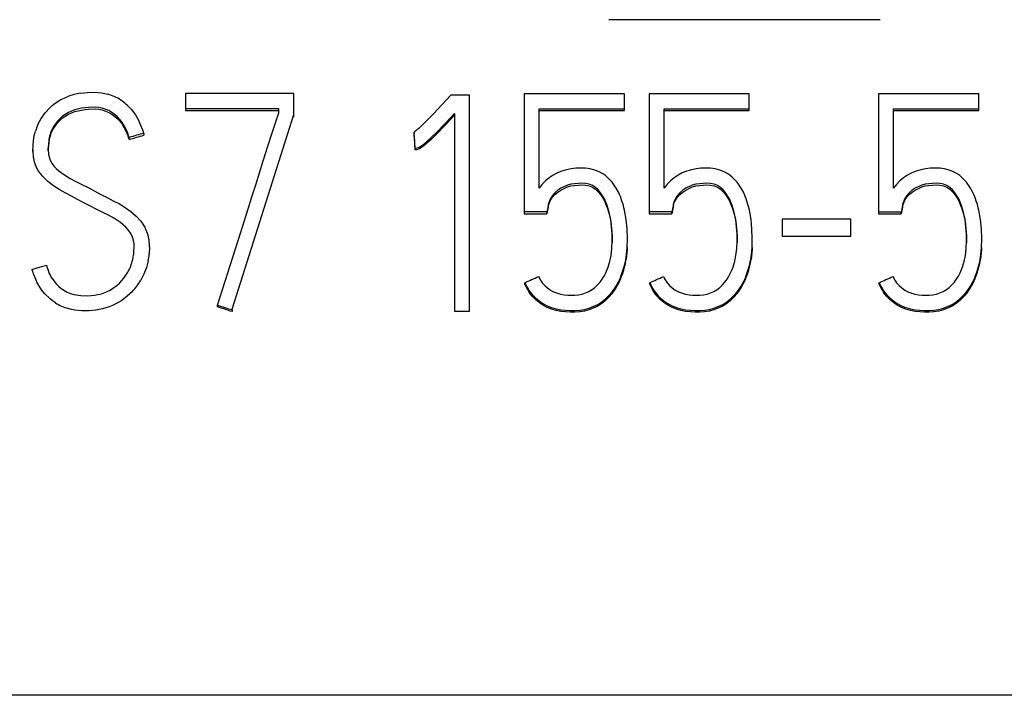
# Model space of a CAD drawing. Extents: x 0 to 35, y 0 to 147.
# Drawn here: x 8 to 16, y 137 to 142 of the extents above; entities that cross this region are included whole.
import ezdxf

# ---------------------------------------------------------------- set-up
doc = ezdxf.new("R2010")
doc.units = 0
doc.layers.add('DEFAULT_255_2_778', color=255, linetype='CONTINUOUS')

msp = doc.modelspace()

# ---------------------------------------------------------------- linework, layer by layer
at = {"layer": 'DEFAULT_255_2_778'}
for p, q in [((14.5946, 141.806), (12.5946, 141.806)), ((8.7024, 141.2633), (8.7535, 141.2692)), ((8.7535, 141.2692), (8.8045, 141.2705)), ((8.8045, 141.2705), (8.8553, 141.2665)), ((8.8553, 141.2665), (8.8807, 141.262)), ((8.8807, 141.262), (8.9059, 141.2557)), ((10.2735, 141.2615), (9.4747, 141.2615)), ((9.4747, 141.2615), (9.4747, 141.1366)), ((10.2735, 141.0882), (10.2735, 141.2615)), ((11.4297, 141.2501), (11.2996, 141.1086)), ((11.5694, 141.2501), (11.4297, 141.2501)), ((11.5694, 139.6568), (11.5694, 141.2501)), ((12.7101, 141.2596), (11.9711, 141.2596)), ((11.9711, 141.2596), (11.9711, 140.3751)), ((12.7101, 141.1369), (12.7101, 141.2596)), ((13.6311, 141.2596), (12.8921, 141.2596)), ((12.8921, 141.2596), (12.8921, 140.3751)), ((13.6311, 141.1369), (13.6311, 141.2596)), ((15.322, 141.2594), (14.583, 141.2594)), ((14.583, 141.2594), (14.583, 140.3749)), ((15.322, 141.1366), (15.322, 141.2594)), ((8.4738, 141.157), (8.4931, 141.1742)), ((8.4931, 141.1742), (8.5135, 141.1898)), ((8.5135, 141.1898), (8.5569, 141.2165)), ((8.5569, 141.2165), (8.5799, 141.2276)), ((8.5799, 141.2276), (8.6037, 141.2374)), ((8.4106, 141.0776), (8.4394, 141.1194)), ((8.4394, 141.1194), (8.4738, 141.157)), ((8.6122, 141.1215), (8.5693, 141.094)), ((8.5693, 141.0813), (8.6122, 141.1088)), ((8.6355, 141.1324), (8.6122, 141.1215)), ((8.6122, 141.1088), (8.6355, 141.1197)), ((8.6596, 141.1414), (8.6355, 141.1324)), ((8.6355, 141.1197), (8.6596, 141.1287)), ((8.7093, 141.1525), (8.6596, 141.1414)), ((8.6596, 141.1287), (8.7093, 141.1398)), ((8.7347, 141.1559), (8.7093, 141.1525)), ((8.7093, 141.1398), (8.7347, 141.1432)), ((8.7601, 141.1586), (8.7347, 141.1559)), ((8.7347, 141.1432), (8.7601, 141.1459)), ((8.8112, 141.1602), (8.7601, 141.1586)), ((8.7601, 141.1459), (8.8112, 141.1475)), ((8.8366, 141.158), (8.8112, 141.1602)), ((8.8112, 141.1475), (8.8366, 141.1453)), ((8.8617, 141.1533), (8.8366, 141.158)), ((8.8366, 141.1453), (8.8617, 141.1406)), ((8.9091, 141.1353), (8.8617, 141.1533)), ((8.8617, 141.1406), (8.9091, 141.1226)), ((8.9313, 141.1223), (8.9091, 141.1353)), ((8.9091, 141.1226), (8.9313, 141.1096)), ((8.9522, 141.1075), (8.9313, 141.1223)), ((8.9313, 141.1096), (8.9522, 141.0948)), ((8.9712, 141.0908), (8.9522, 141.1075)), ((9.0744, 141.1451), (9.0906, 141.125)), ((9.0906, 141.125), (9.1054, 141.1041)), ((9.1054, 141.1041), (9.1308, 141.0604)), ((10.1621, 141.149), (9.4742, 141.149)), ((9.4747, 141.1366), (10.1627, 141.1366)), ((9.8182, 139.6705), (10.2733, 141.1067)), ((10.1545, 141.0964), (10.1621, 141.1183)), ((10.1621, 141.1183), (10.1621, 141.149)), ((11.2996, 141.1086), (11.2662, 141.0739)), ((11.3914, 141.0427), (11.4586, 141.1138)), ((11.4586, 141.1011), (11.3914, 141.03)), ((11.4586, 141.1138), (11.4586, 139.6568)), ((12.0819, 141.1369), (12.7101, 141.1369)), ((12.0822, 140.564), (12.0822, 141.1496)), ((12.0822, 141.1496), (12.7103, 141.1496)), ((13.003, 141.1369), (13.6311, 141.1369)), ((13.0032, 140.564), (13.0032, 141.1496)), ((13.0032, 141.1496), (13.6313, 141.1496)), ((14.6939, 141.1366), (15.322, 141.1366)), ((14.6942, 140.5638), (14.6942, 141.1493)), ((14.6942, 141.1493), (15.3223, 141.1493)), ((8.387, 141.0321), (8.3981, 141.0551)), ((8.3981, 141.0551), (8.4106, 141.0776)), ((8.5326, 141.0583), (8.5024, 141.017)), ((8.5024, 141.0043), (8.5326, 141.0456)), ((8.55, 141.0771), (8.5326, 141.0583)), ((8.5326, 141.0456), (8.55, 141.0644)), ((8.5693, 141.094), (8.55, 141.0771)), ((8.55, 141.0644), (8.5693, 141.0813)), ((8.9522, 141.0948), (8.9712, 141.0781)), ((8.9887, 141.0723), (8.9712, 141.0908)), ((8.9712, 141.0781), (8.9887, 141.0596)), ((9.0046, 141.0522), (8.9887, 141.0723)), ((8.9887, 141.0596), (9.0046, 141.0395)), ((9.0186, 141.031), (9.0046, 141.0522)), ((9.0046, 141.0395), (9.0186, 141.0183)), ((10.1047, 140.9416), (10.133, 141.0302)), ((10.133, 141.0302), (10.1473, 141.0744)), ((10.1473, 141.0744), (10.1545, 141.0964)), ((11.2324, 141.0398), (11.1974, 141.0067)), ((11.2662, 141.0739), (11.2324, 141.0398)), ((11.3229, 140.9726), (11.3914, 141.0427)), ((11.3914, 141.03), (11.3229, 140.9599)), ((8.3574, 140.9347), (8.3627, 140.9599)), ((8.3627, 140.9599), (8.3693, 140.9845)), ((8.4902, 140.9943), (8.4807, 140.9707)), ((8.4807, 140.958), (8.4902, 140.9816)), ((8.5024, 141.017), (8.4902, 140.9943)), ((8.4902, 140.9816), (8.5024, 141.0043)), ((9.1684, 140.9665), (9.1684, 140.9538)), ((11.1974, 141.0067), (11.1609, 140.9755)), ((11.1609, 140.9755), (11.1609, 140.9628)), ((11.2879, 140.9384), (11.3229, 140.9726)), ((11.3229, 140.9599), (11.2879, 140.9257)), ((8.3497, 140.8334), (8.3511, 140.8842)), ((8.3511, 140.8842), (8.3574, 140.9347)), ((9.0596, 140.9249), (9.0596, 140.9376)), ((10.0484, 140.7643), (10.1047, 140.9416)), ((11.2136, 140.8749), (11.2332, 140.8897)), ((11.2332, 140.8897), (11.2519, 140.9054)), ((11.2519, 140.8927), (11.2332, 140.877)), ((11.2519, 140.9054), (11.2879, 140.9384)), ((11.2879, 140.9257), (11.2519, 140.8927)), ((8.3492, 140.8477), (8.3492, 140.835)), ((8.4627, 140.8387), (8.4632, 140.8577)), ((8.4632, 140.8704), (8.463, 140.845)), ((8.463, 140.845), (8.4646, 140.8194)), ((11.1681, 140.8583), (11.1802, 140.8598)), ((11.1681, 140.8456), (11.1681, 140.8583)), ((11.1802, 140.8471), (11.1681, 140.8456)), ((11.1802, 140.8598), (11.1921, 140.863)), ((11.1921, 140.8503), (11.1802, 140.8471)), ((11.1921, 140.863), (11.2033, 140.8683)), ((11.2033, 140.8556), (11.1921, 140.8503)), ((11.2033, 140.8683), (11.2136, 140.8749)), ((11.2136, 140.8622), (11.2033, 140.8556)), ((11.2332, 140.877), (11.2136, 140.8622)), ((8.4691, 140.7942), (8.4773, 140.7702)), ((8.4773, 140.7702), (8.4894, 140.7474)), ((8.4894, 140.7474), (8.5045, 140.7268)), ((9.9923, 140.5871), (10.0484, 140.7643)), ((8.3794, 140.7106), (8.3685, 140.7339)), ((8.3926, 140.6887), (8.3794, 140.7106)), ((8.4077, 140.668), (8.3926, 140.6887)), ((8.4241, 140.6484), (8.4077, 140.668)), ((8.5045, 140.7268), (8.5217, 140.708)), ((8.5217, 140.708), (8.5408, 140.6908)), ((8.5408, 140.6908), (8.582, 140.6609)), ((12.2161, 140.676), (12.1851, 140.6593)), ((12.2489, 140.6892), (12.2161, 140.676)), ((12.283, 140.6992), (12.2489, 140.6892)), ((12.3177, 140.7061), (12.283, 140.6992)), ((12.3526, 140.7101), (12.3177, 140.7061)), ((12.3878, 140.7117), (12.3526, 140.7101)), ((12.4233, 140.7106), (12.3878, 140.7117)), ((12.4584, 140.7061), (12.4233, 140.7106)), ((12.4926, 140.6974), (12.4584, 140.7061)), ((12.5254, 140.6839), (12.4926, 140.6974)), ((12.5558, 140.6664), (12.5254, 140.6839)), ((12.5701, 140.6561), (12.5558, 140.6664)), ((13.1371, 140.676), (13.1061, 140.6593)), ((13.1699, 140.6892), (13.1371, 140.676)), ((13.204, 140.6992), (13.1699, 140.6892)), ((13.2387, 140.7061), (13.204, 140.6992)), ((13.2736, 140.7101), (13.2387, 140.7061)), ((13.3088, 140.7117), (13.2736, 140.7101)), ((13.3443, 140.7106), (13.3088, 140.7117)), ((13.3795, 140.7061), (13.3443, 140.7106)), ((13.4136, 140.6974), (13.3795, 140.7061)), ((13.4464, 140.6839), (13.4136, 140.6974)), ((13.4768, 140.6664), (13.4464, 140.6839)), ((13.4911, 140.6561), (13.4768, 140.6664)), ((14.8281, 140.6757), (14.7971, 140.659)), ((14.8609, 140.6889), (14.8281, 140.6757)), ((14.895, 140.699), (14.8609, 140.6889)), ((14.9297, 140.7059), (14.895, 140.699)), ((14.9646, 140.7098), (14.9297, 140.7059)), ((14.9998, 140.7114), (14.9646, 140.7098)), ((15.0352, 140.7104), (14.9998, 140.7114)), ((15.0704, 140.7059), (15.0352, 140.7104)), ((15.1045, 140.6971), (15.0704, 140.7059)), ((15.1374, 140.6836), (15.1045, 140.6971)), ((15.1678, 140.6662), (15.1374, 140.6836)), ((15.1821, 140.6559), (15.1678, 140.6662)), ((8.4418, 140.6299), (8.4241, 140.6484)), ((8.4606, 140.6127), (8.4418, 140.6299)), ((8.5008, 140.5815), (8.4606, 140.6127)), ((8.582, 140.6609), (8.6257, 140.6347)), ((8.6257, 140.6347), (8.6709, 140.6111)), ((8.6709, 140.6111), (8.7164, 140.5881)), ((12.1042, 140.5918), (12.0822, 140.564)), ((12.1288, 140.617), (12.1042, 140.5918)), ((12.1558, 140.6395), (12.1288, 140.617)), ((12.1851, 140.6593), (12.1558, 140.6395)), ((12.3161, 140.5924), (12.2899, 140.5852)), ((12.3428, 140.5966), (12.3161, 140.5924)), ((12.3965, 140.5998), (12.3428, 140.5966)), ((12.4235, 140.5979), (12.3965, 140.5998)), ((12.45, 140.5926), (12.4235, 140.5979)), ((12.4627, 140.5884), (12.45, 140.5926)), ((12.5839, 140.6447), (12.5701, 140.6561)), ((12.6497, 140.5638), (12.6307, 140.5929)), ((13.0252, 140.5918), (13.0032, 140.564)), ((13.0498, 140.617), (13.0252, 140.5918)), ((13.0768, 140.6395), (13.0498, 140.617)), ((13.1061, 140.6593), (13.0768, 140.6395)), ((13.2371, 140.5924), (13.2109, 140.5852)), ((13.2638, 140.5966), (13.2371, 140.5924)), ((13.3175, 140.5998), (13.2638, 140.5966)), ((13.3445, 140.5979), (13.3175, 140.5998)), ((13.371, 140.5926), (13.3445, 140.5979)), ((13.3837, 140.5884), (13.371, 140.5926)), ((13.5049, 140.6447), (13.4911, 140.6561)), ((13.5708, 140.5638), (13.5517, 140.5929)), ((14.7161, 140.5916), (14.6942, 140.5638)), ((14.7407, 140.6167), (14.7161, 140.5916)), ((14.7677, 140.6392), (14.7407, 140.6167)), ((14.7971, 140.659), (14.7677, 140.6392)), ((14.9281, 140.5924), (14.9019, 140.5852)), ((14.9548, 140.5966), (14.9281, 140.5924)), ((15.0085, 140.5998), (14.9548, 140.5966)), ((15.0355, 140.5979), (15.0085, 140.5998)), ((15.0619, 140.5926), (15.0355, 140.5979)), ((15.0746, 140.5884), (15.0619, 140.5926)), ((15.1958, 140.6445), (15.1821, 140.6559)), ((15.2617, 140.5635), (15.2427, 140.5926)), ((8.5434, 140.5535), (8.5008, 140.5815)), ((8.5881, 140.5283), (8.5434, 140.5535)), ((8.6339, 140.5048), (8.5881, 140.5283)), ((8.7164, 140.5881), (8.7617, 140.5648)), ((8.7617, 140.5648), (8.8067, 140.541)), ((8.8067, 140.541), (8.8516, 140.5172)), ((9.9642, 140.4984), (9.9923, 140.5871)), ((12.1986, 140.5302), (12.1809, 140.5101)), ((12.219, 140.5476), (12.1986, 140.5302)), ((12.1986, 140.5175), (12.219, 140.5349)), ((12.2415, 140.5625), (12.219, 140.5476)), ((12.219, 140.5349), (12.2415, 140.5498)), ((12.2899, 140.5852), (12.2415, 140.5625)), ((12.2415, 140.5498), (12.2899, 140.5725)), ((12.2899, 140.5725), (12.3161, 140.5797)), ((12.3161, 140.5797), (12.3428, 140.5839)), ((12.3428, 140.5839), (12.3965, 140.5871)), ((12.3965, 140.5871), (12.4235, 140.5852)), ((12.4235, 140.5852), (12.45, 140.5799)), ((12.45, 140.5799), (12.4627, 140.5757)), ((12.4751, 140.5828), (12.4627, 140.5884)), ((12.4627, 140.5757), (12.4751, 140.5701)), ((12.4979, 140.5683), (12.4751, 140.5828)), ((12.4751, 140.5701), (12.4979, 140.5556)), ((12.5177, 140.55), (12.4979, 140.5683)), ((12.4979, 140.5556), (12.5177, 140.5373)), ((12.5349, 140.5294), (12.5177, 140.55)), ((12.5177, 140.5373), (12.5349, 140.5167)), ((12.55, 140.5072), (12.5349, 140.5294)), ((12.6664, 140.5328), (12.6497, 140.5638)), ((13.1196, 140.5302), (13.1019, 140.5101)), ((13.14, 140.5476), (13.1196, 140.5302)), ((13.1196, 140.5175), (13.14, 140.5349)), ((13.1625, 140.5625), (13.14, 140.5476)), ((13.14, 140.5349), (13.1625, 140.5498)), ((13.2109, 140.5852), (13.1625, 140.5625)), ((13.1625, 140.5498), (13.2109, 140.5725)), ((13.2109, 140.5725), (13.2371, 140.5797)), ((13.2371, 140.5797), (13.2638, 140.5839)), ((13.2638, 140.5839), (13.3175, 140.5871)), ((13.3175, 140.5871), (13.3445, 140.5852)), ((13.3445, 140.5852), (13.371, 140.5799)), ((13.371, 140.5799), (13.3837, 140.5757)), ((13.3961, 140.5828), (13.3837, 140.5884)), ((13.3837, 140.5757), (13.3961, 140.5701)), ((13.4189, 140.5683), (13.3961, 140.5828)), ((13.3961, 140.5701), (13.4189, 140.5556)), ((13.4387, 140.55), (13.4189, 140.5683)), ((13.4189, 140.5556), (13.4387, 140.5373)), ((13.4559, 140.5294), (13.4387, 140.55)), ((13.4387, 140.5373), (13.4559, 140.5167)), ((13.471, 140.5072), (13.4559, 140.5294)), ((13.5874, 140.5328), (13.5708, 140.5638)), ((14.8106, 140.5302), (14.7929, 140.5101)), ((14.831, 140.5476), (14.8106, 140.5302)), ((14.8106, 140.5175), (14.831, 140.5349)), ((14.8535, 140.5625), (14.831, 140.5476)), ((14.831, 140.5349), (14.8535, 140.5498)), ((14.9019, 140.5852), (14.8535, 140.5625)), ((14.8535, 140.5498), (14.9019, 140.5725)), ((14.9019, 140.5725), (14.9281, 140.5797)), ((14.9281, 140.5797), (14.9548, 140.5839)), ((14.9548, 140.5839), (15.0085, 140.5871)), ((15.0085, 140.5871), (15.0355, 140.5852)), ((15.0355, 140.5852), (15.0619, 140.5799)), ((15.0619, 140.5799), (15.0746, 140.5757)), ((15.0871, 140.5828), (15.0746, 140.5884)), ((15.0746, 140.5757), (15.0871, 140.5701)), ((15.1098, 140.5683), (15.0871, 140.5828)), ((15.0871, 140.5701), (15.1098, 140.5556)), ((15.1297, 140.55), (15.1098, 140.5683)), ((15.1098, 140.5556), (15.1297, 140.5373)), ((15.1469, 140.5294), (15.1297, 140.55)), ((15.1297, 140.5373), (15.1469, 140.5167)), ((15.162, 140.5072), (15.1469, 140.5294)), ((15.2784, 140.5326), (15.2617, 140.5635)), ((8.6794, 140.481), (8.6339, 140.5048)), ((8.7244, 140.4564), (8.6794, 140.481)), ((8.7696, 140.432), (8.7244, 140.4564)), ((8.8516, 140.5172), (8.8972, 140.4939)), ((8.8972, 140.4939), (8.9429, 140.4712)), ((8.9429, 140.4712), (8.9879, 140.4474)), ((8.9879, 140.4474), (9.0313, 140.4209)), ((9.9359, 140.4098), (9.9642, 140.4984)), ((12.155, 140.4632), (12.151, 140.4503)), ((12.151, 140.4376), (12.155, 140.4505)), ((12.1658, 140.4878), (12.155, 140.4632)), ((12.155, 140.4505), (12.1658, 140.4751)), ((12.1809, 140.5101), (12.1658, 140.4878)), ((12.1658, 140.4751), (12.1809, 140.4974)), ((12.1809, 140.4974), (12.1986, 140.5175)), ((12.5349, 140.5167), (12.55, 140.4945)), ((12.5632, 140.4839), (12.55, 140.5072)), ((12.55, 140.4945), (12.5632, 140.4712)), ((13.076, 140.4632), (13.072, 140.4503)), ((13.072, 140.4376), (13.076, 140.4505)), ((13.0868, 140.4878), (13.076, 140.4632)), ((13.076, 140.4505), (13.0868, 140.4751)), ((13.1019, 140.5101), (13.0868, 140.4878)), ((13.0868, 140.4751), (13.1019, 140.4974)), ((13.1019, 140.4974), (13.1196, 140.5175)), ((13.4559, 140.5167), (13.471, 140.4945)), ((13.4842, 140.4839), (13.471, 140.5072)), ((13.471, 140.4945), (13.4842, 140.4712)), ((14.7669, 140.4632), (14.763, 140.4503)), ((14.763, 140.4376), (14.7669, 140.4505)), ((14.7778, 140.4878), (14.7669, 140.4632)), ((14.7669, 140.4505), (14.7778, 140.4751)), ((14.7929, 140.5101), (14.7778, 140.4878)), ((14.7778, 140.4751), (14.7929, 140.4974)), ((14.7929, 140.4974), (14.8106, 140.5175)), ((15.1469, 140.5167), (15.162, 140.4945)), ((15.1752, 140.4839), (15.162, 140.5072)), ((15.162, 140.4945), (15.1752, 140.4712)), ((8.8154, 140.4085), (8.7696, 140.432)), ((8.8617, 140.3862), (8.8154, 140.4085)), ((8.908, 140.3638), (8.8617, 140.3862)), ((9.0313, 140.4209), (9.0731, 140.3913)), ((9.0731, 140.3913), (9.0929, 140.3751)), ((9.0929, 140.3751), (9.112, 140.3577)), ((9.8801, 140.2325), (9.9359, 140.4098)), ((12.1396, 140.3878), (11.9711, 140.3878)), ((11.9711, 140.3751), (12.1396, 140.3751)), ((12.1396, 140.3751), (12.1396, 140.3878)), ((12.1484, 140.437), (12.1484, 140.4243)), ((12.5992, 140.3836), (12.5841, 140.4347)), ((12.5841, 140.422), (12.5992, 140.3709)), ((12.6098, 140.3312), (12.5992, 140.3836)), ((12.7228, 140.3315), (12.7109, 140.4003)), ((13.0606, 140.3878), (12.8921, 140.3878)), ((12.8921, 140.3751), (13.0606, 140.3751)), ((13.0606, 140.3751), (13.0606, 140.3878)), ((13.0694, 140.437), (13.0694, 140.4243)), ((13.5202, 140.3836), (13.5051, 140.4347)), ((13.5051, 140.422), (13.5202, 140.3709)), ((13.5308, 140.3312), (13.5202, 140.3836)), ((13.6438, 140.3315), (13.6319, 140.4003)), ((14.7516, 140.3876), (14.583, 140.3876)), ((14.583, 140.3749), (14.7516, 140.3749)), ((14.7516, 140.3749), (14.7516, 140.3876)), ((14.7603, 140.437), (14.7603, 140.4243)), ((15.2112, 140.3836), (15.1961, 140.4347)), ((15.1961, 140.422), (15.2112, 140.3709)), ((15.2218, 140.3312), (15.2112, 140.3836)), ((15.3347, 140.3312), (15.3228, 140.4)), ((8.9527, 140.3386), (8.908, 140.3638)), ((8.9956, 140.3098), (8.9527, 140.3386)), ((9.0342, 140.2759), (8.9956, 140.3098)), ((9.112, 140.3577), (9.1461, 140.3193)), ((9.1461, 140.3193), (9.1747, 140.2767)), ((12.5992, 140.3709), (12.6098, 140.3185)), ((12.6159, 140.2783), (12.6098, 140.3312)), ((12.6098, 140.3185), (12.6159, 140.2656)), ((12.7296, 140.2624), (12.7228, 140.3315)), ((13.5202, 140.3709), (13.5308, 140.3185)), ((13.5369, 140.2783), (13.5308, 140.3312)), ((13.5308, 140.3185), (13.5369, 140.2656)), ((13.6507, 140.2624), (13.6438, 140.3315)), ((14.3787, 140.3347), (13.8728, 140.3347)), ((13.8728, 140.3347), (13.8728, 140.2098)), ((14.3787, 140.2098), (14.3787, 140.3347)), ((15.2112, 140.3709), (15.2218, 140.3185)), ((15.2278, 140.2783), (15.2218, 140.3312)), ((15.2218, 140.3185), (15.2278, 140.2656)), ((15.3416, 140.2622), (15.3347, 140.3312)), ((9.0514, 140.2566), (9.0342, 140.2759)), ((9.0668, 140.236), (9.0514, 140.2566)), ((9.0792, 140.2137), (9.0668, 140.236)), ((9.8243, 140.0553), (9.8801, 140.2325)), ((12.6196, 140.2254), (12.6159, 140.2783)), ((12.6159, 140.2656), (12.6196, 140.2127)), ((12.7323, 140.1928), (12.7296, 140.2624)), ((13.5406, 140.2254), (13.5369, 140.2783)), ((13.5369, 140.2656), (13.5406, 140.2127)), ((13.6533, 140.1928), (13.6507, 140.2624)), ((15.2315, 140.2254), (15.2278, 140.2783)), ((15.2278, 140.2656), (15.2315, 140.2127)), ((15.3443, 140.1926), (15.3416, 140.2622)), ((9.0882, 140.1897), (9.0792, 140.2137)), ((12.6188, 140.1193), (12.6212, 140.1725)), ((12.6212, 140.1725), (12.6196, 140.2254)), ((12.6196, 140.2127), (12.6212, 140.1619)), ((12.7307, 140.123), (12.7323, 140.1928)), ((12.7323, 140.1693), (12.7323, 140.182)), ((13.5398, 140.1193), (13.5422, 140.1725)), ((13.5422, 140.1725), (13.5406, 140.2254)), ((13.5406, 140.2127), (13.5422, 140.1619)), ((13.6517, 140.123), (13.6533, 140.1928)), ((13.6533, 140.1693), (13.6533, 140.182)), ((13.8728, 140.2098), (14.3787, 140.2098)), ((15.2307, 140.1193), (15.2331, 140.1725)), ((15.2331, 140.1725), (15.2315, 140.2254)), ((15.2315, 140.2127), (15.2331, 140.1619)), ((15.3427, 140.1227), (15.3443, 140.1926)), ((15.3443, 140.1693), (15.3443, 140.182)), ((9.0951, 140.0881), (9.0966, 140.1391)), ((9.2107, 140.1285), (9.2083, 140.0775)), ((12.6119, 140.0661), (12.6188, 140.1193)), ((12.7236, 140.0537), (12.7307, 140.123)), ((12.7307, 140.1103), (12.7236, 140.041)), ((12.7315, 140.1259), (12.7307, 140.1103)), ((13.5329, 140.0661), (13.5398, 140.1193)), ((13.6446, 140.0537), (13.6517, 140.123)), ((13.6517, 140.1103), (13.6446, 140.041)), ((13.6525, 140.1259), (13.6517, 140.1103)), ((15.2239, 140.0661), (15.2307, 140.1193)), ((15.3355, 140.0534), (15.3427, 140.1227)), ((15.3427, 140.11), (15.3355, 140.0407)), ((15.3435, 140.1256), (15.3427, 140.11)), ((9.2004, 140.0267), (9.1869, 139.9772)), ((9.7121, 139.7007), (9.8243, 140.0553)), ((12.6003, 140.014), (12.6119, 140.0661)), ((13.5213, 140.014), (13.5329, 140.0661)), ((15.2122, 140.014), (15.2239, 140.0661)), ((8.3426, 139.9645), (8.3984, 139.9804)), ((8.3984, 139.9804), (8.4513, 139.9955)), ((9.0363, 139.9208), (9.0498, 139.9428)), ((9.1869, 139.9772), (9.1684, 139.9296)), ((12.5603, 139.915), (12.5725, 139.9388)), ((12.5725, 139.9388), (12.5833, 139.9634)), ((12.6876, 139.9195), (12.7095, 139.9859)), ((13.4813, 139.915), (13.4935, 139.9388)), ((13.4935, 139.9388), (13.5043, 139.9634)), ((13.6086, 139.9195), (13.6305, 139.9859)), ((15.1723, 139.915), (15.1844, 139.9388)), ((15.1844, 139.9388), (15.1953, 139.9634)), ((8.4061, 139.8253), (8.3802, 139.8695)), ((8.4897, 139.8994), (8.5209, 139.8584)), ((8.9874, 139.8624), (9.0215, 139.8999)), ((9.0215, 139.8999), (9.0363, 139.9208)), ((9.1684, 139.9296), (9.1448, 139.8838)), ((11.9758, 139.8539), (11.9758, 139.8666)), ((12.1052, 139.8658), (12.1227, 139.8454)), ((12.5129, 139.8502), (12.5307, 139.8706)), ((12.8969, 139.8539), (12.8969, 139.8666)), ((13.0262, 139.8658), (13.0437, 139.8454)), ((13.434, 139.8502), (13.4517, 139.8706)), ((14.5878, 139.8536), (14.5878, 139.8663)), ((14.7172, 139.8658), (14.7347, 139.8454)), ((15.1249, 139.8502), (15.1426, 139.8706)), ((8.4212, 139.8044), (8.4061, 139.8253)), ((8.4376, 139.7846), (8.4212, 139.8044)), ((8.5209, 139.8584), (8.5392, 139.8401)), ((8.5392, 139.8401), (8.559, 139.8235)), ((8.559, 139.8235), (8.6029, 139.7968)), ((8.6029, 139.7968), (8.627, 139.787)), ((8.9474, 139.8301), (8.9681, 139.8457)), ((8.9681, 139.8457), (8.9874, 139.8624)), ((9.0834, 139.802), (9.0652, 139.7838)), ((12.0092, 139.8065), (12.0298, 139.7793)), ((12.0298, 139.7666), (12.0092, 139.7938)), ((12.1227, 139.8454), (12.1425, 139.8277)), ((12.1425, 139.8277), (12.1645, 139.8121)), ((12.1645, 139.8121), (12.188, 139.7991)), ((12.188, 139.7991), (12.2388, 139.7817)), ((12.3994, 139.7814), (12.4492, 139.8013)), ((12.4492, 139.8013), (12.4722, 139.8155)), ((12.4722, 139.8155), (12.4934, 139.8319)), ((12.4934, 139.8319), (12.5129, 139.8502)), ((12.5966, 139.7714), (12.6196, 139.7981)), ((12.9302, 139.8065), (12.9508, 139.7793)), ((12.9508, 139.7666), (12.9302, 139.7938)), ((13.0437, 139.8454), (13.0635, 139.8277)), ((13.0635, 139.8277), (13.0855, 139.8121)), ((13.0855, 139.8121), (13.1091, 139.7991)), ((13.1091, 139.7991), (13.1599, 139.7817)), ((13.3205, 139.7814), (13.3702, 139.8013)), ((13.3702, 139.8013), (13.3932, 139.8155)), ((13.3932, 139.8155), (13.4144, 139.8319)), ((13.4144, 139.8319), (13.434, 139.8502)), ((13.5176, 139.7714), (13.5406, 139.7981)), ((14.6211, 139.8063), (14.6418, 139.779)), ((14.6418, 139.7663), (14.6211, 139.7936)), ((14.7347, 139.8454), (14.7545, 139.8277)), ((14.7545, 139.8277), (14.7765, 139.8121)), ((14.7765, 139.8121), (14.8, 139.7991)), ((14.8, 139.7991), (14.8508, 139.7817)), ((15.0114, 139.7814), (15.0612, 139.8013)), ((15.0612, 139.8013), (15.0842, 139.8155)), ((15.0842, 139.8155), (15.1053, 139.8319)), ((15.1053, 139.8319), (15.1249, 139.8502)), ((15.2085, 139.7711), (15.2315, 139.7978)), ((8.4741, 139.7486), (8.4376, 139.7846)), ((8.4942, 139.7325), (8.4741, 139.7486)), ((8.5156, 139.7179), (8.4942, 139.7325)), ((8.627, 139.787), (8.6519, 139.7796)), ((8.6519, 139.7796), (8.7024, 139.7711)), ((8.7024, 139.7711), (8.754, 139.7695)), ((8.754, 139.7695), (8.8053, 139.7737)), ((8.8053, 139.7737), (8.8559, 139.7846)), ((9.0046, 139.7359), (8.9604, 139.71)), ((9.0458, 139.7666), (9.0046, 139.7359)), ((9.0652, 139.7838), (9.0458, 139.7666)), ((12.0298, 139.7793), (12.0539, 139.7542)), ((12.0539, 139.7415), (12.0298, 139.7666)), ((12.0539, 139.7542), (12.0809, 139.7322)), ((12.0809, 139.7195), (12.0539, 139.7415)), ((12.0809, 139.7322), (12.1097, 139.7129)), ((12.1097, 139.7002), (12.0809, 139.7195)), ((12.2388, 139.7817), (12.2656, 139.7774)), ((12.2656, 139.7774), (12.2923, 139.7751)), ((12.2923, 139.7751), (12.319, 139.7737)), ((12.319, 139.7737), (12.346, 139.7737)), ((12.346, 139.7737), (12.373, 139.7761)), ((12.373, 139.7761), (12.3994, 139.7814)), ((12.514, 139.7065), (12.5439, 139.7253)), ((12.5439, 139.7253), (12.5714, 139.747)), ((12.5714, 139.7343), (12.5439, 139.7126)), ((12.5714, 139.747), (12.5966, 139.7714)), ((12.5966, 139.7587), (12.5714, 139.7343)), ((12.6196, 139.7854), (12.5966, 139.7587)), ((12.9508, 139.7793), (12.9749, 139.7542)), ((12.9749, 139.7415), (12.9508, 139.7666)), ((12.9749, 139.7542), (13.0019, 139.7322)), ((13.0019, 139.7195), (12.9749, 139.7415)), ((13.0019, 139.7322), (13.0307, 139.7129)), ((13.0307, 139.7002), (13.0019, 139.7195)), ((13.1599, 139.7817), (13.1866, 139.7774)), ((13.1866, 139.7774), (13.2133, 139.7751)), ((13.2133, 139.7751), (13.24, 139.7737)), ((13.24, 139.7737), (13.267, 139.7737)), ((13.267, 139.7737), (13.294, 139.7761)), ((13.294, 139.7761), (13.3205, 139.7814)), ((13.435, 139.7065), (13.4649, 139.7253)), ((13.4649, 139.7253), (13.4924, 139.747)), ((13.4924, 139.7343), (13.4649, 139.7126)), ((13.4924, 139.747), (13.5176, 139.7714)), ((13.5176, 139.7587), (13.4924, 139.7343)), ((13.5406, 139.7854), (13.5176, 139.7587)), ((14.6418, 139.779), (14.6659, 139.7539)), ((14.6659, 139.7412), (14.6418, 139.7663)), ((14.6659, 139.7539), (14.6929, 139.7319)), ((14.6929, 139.7192), (14.6659, 139.7412)), ((14.6929, 139.7319), (14.7217, 139.7126)), ((14.8508, 139.7817), (14.8775, 139.7774)), ((14.8775, 139.7774), (14.9043, 139.7751)), ((14.9043, 139.7751), (14.931, 139.7737)), ((14.931, 139.7737), (14.958, 139.7737)), ((14.958, 139.7737), (14.985, 139.7761)), ((14.985, 139.7761), (15.0114, 139.7814)), ((15.126, 139.7063), (15.1559, 139.7251)), ((15.1559, 139.7251), (15.1834, 139.7467)), ((15.1834, 139.734), (15.1559, 139.7124)), ((15.1834, 139.7467), (15.2085, 139.7711)), ((15.2085, 139.7584), (15.1834, 139.734)), ((15.2315, 139.7851), (15.2085, 139.7584)), ((8.6344, 139.6698), (8.6093, 139.6761)), ((8.6598, 139.6647), (8.6344, 139.6698)), ((8.7109, 139.6592), (8.6598, 139.6647)), ((8.7625, 139.6586), (8.7109, 139.6592)), ((8.8141, 139.6631), (8.7625, 139.6586)), ((8.8643, 139.6729), (8.8141, 139.6631)), ((8.9133, 139.6885), (8.8643, 139.6729)), ((8.9371, 139.6986), (8.9133, 139.6885)), ((8.9604, 139.71), (8.9371, 139.6986)), ((9.7121, 139.688), (9.7121, 139.7007)), ((9.8187, 139.6655), (9.8187, 139.6528)), ((11.4586, 139.6568), (11.5694, 139.6568)), ((12.1097, 139.7129), (12.1404, 139.6965)), ((12.1404, 139.6838), (12.1097, 139.7002)), ((12.1404, 139.6965), (12.173, 139.6835)), ((12.173, 139.6708), (12.1404, 139.6838)), ((12.173, 139.6835), (12.2066, 139.6737)), ((12.2066, 139.661), (12.173, 139.6708)), ((12.2066, 139.6737), (12.2407, 139.6671)), ((12.2407, 139.6544), (12.2066, 139.661)), ((12.2407, 139.6671), (12.2756, 139.6637)), ((12.2756, 139.651), (12.2407, 139.6544)), ((12.2756, 139.6637), (12.3108, 139.6618)), ((12.3108, 139.6491), (12.2756, 139.651)), ((12.3108, 139.6618), (12.3457, 139.6616)), ((12.3457, 139.6489), (12.3108, 139.6491)), ((12.3457, 139.6616), (12.3807, 139.6639)), ((12.3807, 139.6512), (12.3457, 139.6489)), ((12.3807, 139.6639), (12.4156, 139.6695)), ((12.4156, 139.6568), (12.3807, 139.6512)), ((12.4156, 139.6695), (12.4497, 139.6785)), ((12.4497, 139.6658), (12.4156, 139.6568)), ((12.4497, 139.6785), (12.514, 139.7065)), ((12.514, 139.6938), (12.4497, 139.6658)), ((12.5439, 139.7126), (12.514, 139.6938)), ((13.0307, 139.7129), (13.0614, 139.6965)), ((13.0614, 139.6838), (13.0307, 139.7002)), ((13.0614, 139.6965), (13.094, 139.6835)), ((13.094, 139.6708), (13.0614, 139.6838)), ((13.094, 139.6835), (13.1276, 139.6737)), ((13.1276, 139.661), (13.094, 139.6708)), ((13.1276, 139.6737), (13.1617, 139.6671)), ((13.1617, 139.6544), (13.1276, 139.661)), ((13.1617, 139.6671), (13.1966, 139.6637)), ((13.1966, 139.651), (13.1617, 139.6544)), ((13.1966, 139.6637), (13.2318, 139.6618)), ((13.2318, 139.6491), (13.1966, 139.651)), ((13.2318, 139.6618), (13.2667, 139.6616)), ((13.2667, 139.6489), (13.2318, 139.6491)), ((13.2667, 139.6616), (13.3017, 139.6639)), ((13.3017, 139.6512), (13.2667, 139.6489)), ((13.3017, 139.6639), (13.3366, 139.6695)), ((13.3366, 139.6568), (13.3017, 139.6512)), ((13.3366, 139.6695), (13.3707, 139.6785)), ((13.3707, 139.6658), (13.3366, 139.6568)), ((13.3707, 139.6785), (13.435, 139.7065)), ((13.435, 139.6938), (13.3707, 139.6658)), ((13.4649, 139.7126), (13.435, 139.6938)), ((14.7217, 139.6999), (14.6929, 139.7192)), ((14.7217, 139.7126), (14.7524, 139.6962)), ((14.7524, 139.6835), (14.7217, 139.6999)), ((14.7524, 139.6962), (14.7849, 139.6832)), ((14.7849, 139.6705), (14.7524, 139.6835)), ((14.7849, 139.6832), (14.8185, 139.6735)), ((14.8185, 139.6608), (14.7849, 139.6705)), ((14.8185, 139.6735), (14.8527, 139.6668)), ((14.8527, 139.6541), (14.8185, 139.6608)), ((14.8527, 139.6668), (14.8876, 139.6634)), ((14.8876, 139.6507), (14.8527, 139.6541)), ((14.8876, 139.6634), (14.9228, 139.6616)), ((14.9228, 139.6489), (14.8876, 139.6507)), ((14.9228, 139.6616), (14.9577, 139.6613)), ((14.9577, 139.6486), (14.9228, 139.6489)), ((14.9577, 139.6613), (14.9926, 139.6637)), ((14.9926, 139.651), (14.9577, 139.6486)), ((14.9926, 139.6637), (15.0275, 139.6692)), ((15.0275, 139.6565), (14.9926, 139.651)), ((15.0275, 139.6692), (15.0617, 139.6782)), ((15.0617, 139.6655), (15.0275, 139.6565)), ((15.0617, 139.6782), (15.126, 139.7063)), ((15.126, 139.6936), (15.0617, 139.6655)), ((15.1559, 139.7124), (15.126, 139.6936)), ((29.9947, 136.8232), (5.1948, 136.8232))]:
    msp.add_line(p, q, dxfattribs=at)
for centre, radius, start, end in [((8.7745, 140.7872), 0.4816, 98.62186, 110.78525), ((8.8126, 140.9343), 0.3347, 56.32486, 73.81819), ((8.793, 140.9051), 0.3698, 40.45975, 56.30117), ((8.795, 140.8533), 0.4455, 156.33528, 162.86948), ((8.7036, 140.841), 0.3679, 23.13228, 31.1003), ((8.6292, 140.8051), 0.5628, 16.66647, 26.97853), ((8.7472, 140.8788), 0.2819, 160.96704, 171.34204), ((8.7705, 140.8603), 0.3059, 161.37428, 170.93483), ((8.662, 140.807), 0.4145, 23.58098, 30.6519), ((8.6938, 140.8297), 0.3813, 16.4412, 24.11933), ((8.6938, 140.817), 0.3813, 16.4412, 24.11933), ((149.2363, -355.6366), 515.9804, 105.751151, 105.763704), ((-2.412, 181.7862), 42.4427, 285.68112, 285.83373), ((-66.9507, 136.3182), 78.2503, 3.326345, 3.412308), ((-50.4929, 137.2743), 61.764, 3.314872, 3.423781), ((8.9181, 140.8486), 0.4555, 170.82994, 177.25773), ((8.9181, 140.836), 0.4555, 170.8295, 177.25818), ((8.6965, 140.8426), 0.347, 181.51391, 189.95194), ((8.6408, 140.8379), 0.1772, 185.98331, 194.26604), ((8.5963, 140.8243), 0.2451, 189.7891, 201.63499), ((12.384, 140.4171), 0.3029, 35.47928, 48.71476), ((13.3081, 140.4199), 0.2988, 35.38819, 48.80597), ((14.9979, 140.4186), 0.3004, 35.41629, 48.78927), ((12.2128, 140.3117), 0.5046, 18.04321, 25.98583), ((13.1338, 140.3117), 0.5046, 18.04321, 25.98583), ((14.8096, 140.3056), 0.5209, 18.1315, 25.83617), ((12.2032, 140.4332), 0.055, 161.85638, 176.02128), ((12.2034, 140.3021), 0.4031, 19.21384, 26.81742), ((12.2369, 140.3036), 0.3668, 18.83737, 27.19388), ((12.0623, 140.2614), 0.6633, 12.09569, 18.15659), ((13.1242, 140.4332), 0.055, 161.85677, 176.02011), ((13.1244, 140.3021), 0.4031, 19.21384, 26.81742), ((13.1579, 140.3036), 0.3668, 18.83737, 27.19388), ((12.9833, 140.2614), 0.6633, 12.09569, 18.15659), ((14.8152, 140.4328), 0.0551, 161.45588, 175.59393), ((14.8154, 140.3021), 0.4031, 19.21384, 26.81742), ((14.8489, 140.3036), 0.3668, 18.83737, 27.19388), ((14.6558, 140.257), 0.6821, 12.10183, 17.99268), ((44.7273, 134.353), 33.1418, 169.42358, 169.50869), ((44.7273, 134.3403), 33.1418, 169.42358, 169.50869), ((12.2036, 140.42), 0.0554, 163.60623, 175.5105), ((11.5877, 140.5824), 0.5815, 345.38676, 345.59011), ((45.6483, 134.353), 33.1418, 169.42358, 169.50869), ((45.6483, 134.3403), 33.1418, 169.42358, 169.50869), ((13.1204, 140.4204), 0.0512, 164.11595, 175.55685), ((12.881, 140.4828), 0.1962, 345.71893, 346.69885), ((47.3393, 134.353), 33.1418, 169.42358, 169.50869), ((47.3393, 134.3403), 33.1418, 169.42358, 169.50869), ((14.821, 140.4184), 0.061, 163.79571, 174.45735), ((14.2019, 140.5818), 0.5793, 345.36611, 345.58739), ((8.9482, 140.1497), 0.2597, 17.94189, 29.30411), ((8.9241, 140.1415), 0.2852, 7.68488, 18.00287), ((8.8642, 140.1266), 0.2327, 3.09693, 15.75446), ((8.8309, 140.1245), 0.3798, 0.60686, 8.34487), ((8.6945, 140.1345), 0.4032, 347.58672, 353.39418), ((8.6711, 140.1373), 0.4267, 339.64601, 346.52689), ((8.5012, 140.1746), 0.6007, 346.8386, 347.81747), ((8.7315, 140.1257), 0.4791, 348.08527, 354.236), ((12.0924, 140.1565), 0.5274, 338.52869, 344.32986), ((12.0786, 140.1525), 0.6525, 345.21016, 351.2937), ((12.0785, 140.1398), 0.6525, 345.21025, 351.29371), ((13.0384, 140.1481), 0.5011, 338.37585, 344.48249), ((13.0241, 140.1474), 0.6275, 345.08881, 351.41487), ((13.024, 140.1347), 0.6275, 345.08891, 351.41488), ((14.7298, 140.147), 0.5004, 338.47523, 344.58693), ((14.717, 140.146), 0.6254, 345.14766, 351.48457), ((14.717, 140.1333), 0.6253, 345.14742, 351.48495), ((8.8538, 140.1119), 0.532, 196.08334, 207.10293), ((8.7203, 140.0474), 0.274, 190.90528, 201.88614), ((8.736, 140.0553), 0.2915, 202.19152, 212.33094), ((8.7899, 140.0917), 0.2995, 330.19236, 339.9101), ((12.1006, 140.137), 0.6305, 339.50334, 344.94225), ((13.0517, 140.1273), 0.599, 339.36489, 345.09054), ((14.7609, 140.1346), 0.58, 338.21156, 345.12577), ((14.7483, 140.1261), 0.5932, 338.28875, 345.04858), ((8.754, 140.1132), 0.4531, 316.62768, 329.58771), ((0.8362, 164.5659), 27.0957, 294.27467, 294.51173), ((12.3793, 140.0516), 0.4439, 204.6209, 213.50435), ((12.3344, 140.0333), 0.2839, 205.26575, 216.15084), ((12.264, 140.0805), 0.3394, 321.80058, 330.81947), ((12.2149, 140.1031), 0.5071, 330.88121, 338.77769), ((12.1497, 140.121), 0.579, 331.37199, 338.28683), ((12.1466, 140.1208), 0.5818, 338.42471, 339.41947), ((4.696, 158.0853), 19.9799, 294.23245, 294.55394), ((13.2908, 140.0457), 0.4328, 204.43655, 213.54308), ((13.2554, 140.0333), 0.2839, 205.26575, 216.15084), ((13.185, 140.0805), 0.3394, 321.80068, 330.81919), ((13.1228, 140.1085), 0.5212, 331.06527, 338.74223), ((13.071, 140.1201), 0.5783, 331.44473, 338.3627), ((13.0381, 140.1324), 0.6134, 338.42278, 339.36636), ((5.1335, 160.8698), 23.0336, 294.23256, 294.51165), ((14.9899, 140.0503), 0.4422, 204.5802, 213.48036), ((14.9464, 140.0333), 0.2839, 205.26612, 216.15049), ((14.8838, 140.0759), 0.3303, 321.58245, 330.85892), ((14.8076, 140.1108), 0.5278, 331.14323, 338.73396), ((14.8075, 140.0981), 0.5278, 331.14319, 338.7338), ((8.7611, 140.09), 0.3198, 287.24519, 305.63412), ((12.4078, 140.0547), 0.4764, 204.92432, 213.20092), ((12.2759, 140.066), 0.4357, 322.06586, 331.23826), ((12.2783, 140.0517), 0.4329, 322.03625, 331.26807), ((13.3077, 140.0423), 0.4519, 204.63025, 213.34922), ((13.1883, 140.0723), 0.4464, 322.1045, 331.06261), ((13.1908, 140.058), 0.4434, 322.07388, 331.09314), ((15.0122, 140.05), 0.4677, 204.82315, 213.23725), ((14.8955, 140.0613), 0.4269, 321.89895, 331.26775), ((14.8702, 140.0653), 0.4571, 322.20944, 330.95758), ((8.7116, 140.0315), 0.3698, 237.98465, 253.9314), ((17.5864, 163.3685), 24.9433, 251.59751, 251.85538), ((1.9443, 115.9851), 24.9433, 71.59751, 71.85538)]:
    msp.add_arc(centre, radius, start, end, dxfattribs=at)

doc.saveas('drawing.dxf')
